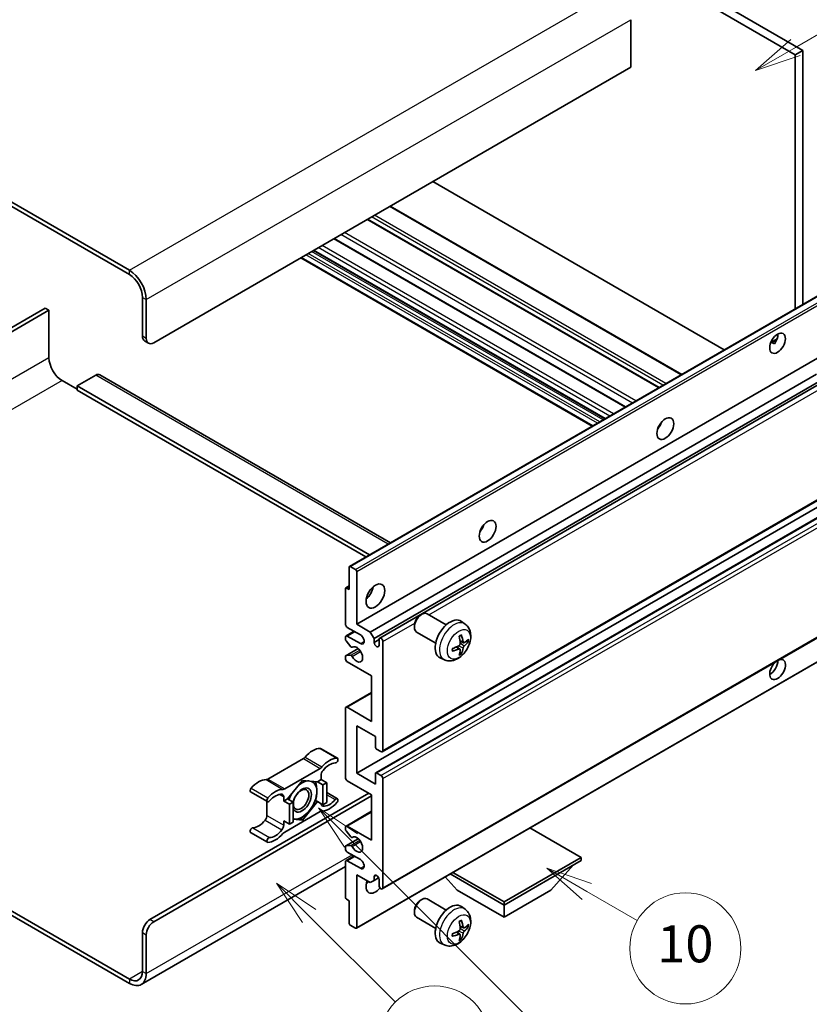
# Model space of a CAD drawing. Units: millimetres. Extents: x 4 to 13173, y 3 to 1830.
# Drawn here: x 512 to 768, y 1032 to 1351 of the extents above; entities that cross this region are included whole.
import ezdxf

# ---------------------------------------------------------------- set-up
doc = ezdxf.new("R2010")
doc.units = ezdxf.units.MM
doc.layers.add('Symbol (TK)', color=100, linetype='Continuous', lineweight=18, true_color=0x00ff3f)
doc.layers.add('Visible (ISO)', color=7, linetype='Continuous', lineweight=35)
doc.layers.add('Visible Narrow (ISO)', color=7, linetype='Continuous', lineweight=25)
doc.styles.add('Note Text (TK2)', font='MS PGothic.ttf')

# ---------------------------------------------------------------- blocks, each defined once
blk = doc.blocks.new('バルーン7')
at = {"layer": 'Symbol (TK)', "color": 100, "true_color": 0x00ff40}
for p, q in [((117.043, 188.378), (115.275, 190.146)), ((117.396, 188.732), (115.275, 190.146)), ((115.275, 190.146), (116.689, 188.025)), ((117.043, 188.378), (133.706, 171.715))]:
    blk.add_line(p, q, dxfattribs=at)
at = {"layer": 'Symbol (TK)'}
blk.add_circle((135.819, 169.602), 3, dxfattribs=at)
at = {"layer": 'Symbol (TK)', "color": 7, "insert": (135.819, 169.596), "char_height": 2, "attachment_point": 5, "style": 'Note Text (TK2)'}
blk.add_mtext('16', dxfattribs=at)
blk = doc.blocks.new('バルーン10')
at = {"layer": 'Symbol (TK)', "color": 100, "true_color": 0x00ff40}
for p, q in [((141.038, 231.192), (151.68, 237.335)), ((140.788, 231.625), (138.873, 229.942)), ((141.038, 231.192), (138.873, 229.942)), ((138.873, 229.942), (141.288, 230.759))]:
    blk.add_line(p, q, dxfattribs=at)
at = {"layer": 'Symbol (TK)'}
blk.add_circle((154.278, 238.835), 3, dxfattribs=at)
at = {"layer": 'Symbol (TK)', "color": 7, "insert": (154.278, 238.818), "char_height": 2, "attachment_point": 5, "style": 'Note Text (TK2)'}
blk.add_mtext('2', dxfattribs=at)
blk = doc.blocks.new('バルーン14')
at = {"layer": 'Symbol (TK)', "color": 100, "true_color": 0x00ff40}
for p, q in [((129.769, 185.628), (127.604, 186.878)), ((130.019, 186.061), (127.604, 186.878)), ((127.604, 186.878), (129.519, 185.195)), ((129.769, 185.628), (132.496, 184.054))]:
    blk.add_line(p, q, dxfattribs=at)
at = {"layer": 'Symbol (TK)'}
blk.add_circle((135.094, 182.554), 3, dxfattribs=at)
at = {"layer": 'Symbol (TK)', "color": 7, "insert": (135.094, 182.542), "char_height": 2, "attachment_point": 5, "style": 'Note Text (TK2)'}
blk.add_mtext('10', dxfattribs=at)
blk = doc.blocks.new('バルーン15')
at = {"layer": 'Symbol (TK)', "color": 100, "true_color": 0x00ff40}
for p, q in [((114.777, 184.3), (113.009, 186.068)), ((115.13, 184.654), (113.009, 186.068)), ((113.009, 186.068), (114.423, 183.947)), ((114.777, 184.3), (119.434, 179.644))]:
    blk.add_line(p, q, dxfattribs=at)
at = {"layer": 'Symbol (TK)'}
blk.add_circle((121.547, 177.53), 3, dxfattribs=at)
at = {"layer": 'Symbol (TK)', "color": 7, "insert": (121.547, 177.513), "char_height": 2, "attachment_point": 5, "style": 'Note Text (TK2)'}
blk.add_mtext('7', dxfattribs=at)

msp = doc.modelspace()

# ---------------------------------------------------------------- linework, layer by layer
at = {"layer": 'Visible (ISO)'}
for p, q in [((595.3939, 1436.9617), (763.2812, 1340.0319)), ((597.8183, 1438.3614), (765.7056, 1341.4316)), ((547.5127, 1270.1865), (368.7157, 1373.415)), ((547.5127, 1268.7868), (368.7157, 1372.0153)), ((709.9452, 1351.3696), (709.9452, 1335.9728)), ((765.7056, 1341.4316), (763.2812, 1340.0319)), ((763.2812, 1340.0319), (763.2812, 1257.693)), ((765.7056, 1341.4316), (765.7056, 1259.0928)), ((709.9452, 1335.9728), (555.3918, 1246.7414)), ((740.281, 1244.4138), (645.8207, 1298.9505)), ((726.4707, 1236.4405), (632.0104, 1290.9771)), ((719.1474, 1232.2123), (624.6871, 1286.749)), ((708.2673, 1225.9307), (613.807, 1280.4674)), ((701.5829, 1222.0715), (607.1227, 1276.6081)), ((697.4823, 1219.704), (603.022, 1274.2407)), ((618.8349, 1174.2969), (773.3883, 1263.5283)), ((551.7553, 1248.8409), (551.7553, 1261.4383)), ((552.9675, 1248.1411), (552.9675, 1260.7384)), ((520.2385, 1257.939), (460.6285, 1223.5232)), ((461.8407, 1222.8233), (521.4507, 1257.2392)), ((521.4507, 1257.2392), (520.2385, 1257.939)), ((521.4507, 1257.2392), (521.4507, 1241.8424)), ((552.4654, 1247.2714), (553.6776, 1246.5715)), ((755.3361, 1246.8072), (757.3839, 1247.9895)), ((621.1528, 1155.5853), (775.7061, 1244.8168)), ((755.6576, 1246.8189), (756.5061, 1246.329)), ((525.6934, 1234.4939), (530.5421, 1231.6945)), ((536.603, 1236.2435), (530.5421, 1232.7443)), ((537.8887, 1236.3709), (632.1195, 1181.9668)), ((625.5772, 1153.0309), (770.1658, 1236.5091)), ((626.7894, 1150.9313), (771.5502, 1234.509)), ((530.5421, 1232.7443), (530.5421, 1231.3446)), ((625.3054, 1178.0327), (530.5421, 1232.7443)), ((624.0932, 1177.3328), (530.5421, 1231.3446)), ((628.6034, 1151.0787), (772.3295, 1234.0591)), ((719.2529, 1219.5882), (719.0506, 1219.7049)), ((629.4605, 1114.2515), (784.0139, 1203.4829)), ((621.1528, 1107.2954), (775.7061, 1196.5268)), ((627.3202, 1107.4608), (781.8735, 1196.6923)), ((618.7284, 1166.783), (618.7284, 1174.0615)), ((619.0921, 1174.2715), (620.7891, 1173.2917)), ((621.1528, 1172.6618), (621.1528, 1155.5853)), ((617.6227, 1167.2984), (618.7284, 1167.9367)), ((617.5162, 1155.5853), (617.5162, 1167.063)), ((617.8799, 1167.2729), (618.7284, 1166.783)), ((629.4605, 1069.8108), (784.0139, 1159.0422)), ((641.7603, 1158.4838), (642.2811, 1158.7843)), ((650.2024, 1155.3699), (643.9948, 1158.9538)), ((622.365, 1152.0861), (618.1223, 1154.5356)), ((621.1528, 1155.5853), (625.5772, 1153.0309)), ((639.8561, 1155.1855), (639.8562, 1154.5842)), ((656.2909, 1155.6154), (655.0915, 1156.491)), ((617.5162, 1150.6721), (617.5162, 1151.3862)), ((617.6938, 1151.7786), (620.2956, 1153.2808)), ((618.1223, 1151.7361), (622.365, 1149.2867)), ((625.5772, 1153.0309), (626.7894, 1150.9313)), ((646.7738, 1149.4314), (640.5663, 1153.0154)), ((619.2414, 1148.2835), (617.6981, 1150.2035)), ((619.6804, 1148.0968), (619.8804, 1148.2122)), ((626.7894, 1150.9313), (626.7894, 1149.6716)), ((626.7894, 1149.6716), (628.4259, 1150.6164)), ((628.4259, 1148.7268), (628.4259, 1150.6864)), ((629.6381, 1149.9865), (629.6381, 1114.6439)), ((654.5992, 1147.5116), (653.5886, 1148.2494)), ((655.7777, 1149.5528), (654.6335, 1150.0592)), ((656.6118, 1150.0078), (657.1531, 1149.8762)), ((617.5162, 1144.3877), (617.5162, 1145.1298)), ((617.6227, 1145.3652), (621.6326, 1147.6803)), ((617.7018, 1145.3888), (619.2453, 1145.4984)), ((621.0463, 1057.0904), (775.5996, 1146.3218)), ((655.0069, 1146.1588), (654.6222, 1146.5618)), ((626.0015, 1138.7888), (618.1223, 1143.3379)), ((649.6054, 1144.0358), (648.2475, 1144.6368)), ((626.0015, 1124.0919), (626.0015, 1138.7888)), ((617.6938, 1128.6834), (626.0015, 1133.4799)), ((617.5162, 1105.8957), (617.5162, 1128.291)), ((618.1223, 1128.641), (626.0015, 1124.0919)), ((621.1528, 1122.6922), (621.1528, 1107.2954)), ((627.2137, 1119.1929), (621.1528, 1122.6922)), ((627.2137, 1115.7636), (627.2137, 1119.1929)), ((609.4595, 1115.3147), (614.9143, 1112.1654)), ((629.032, 1114.2939), (627.5773, 1115.1338)), ((603.8761, 1112.0177), (592.3665, 1105.3726)), ((597.8213, 1102.2232), (609.331, 1108.8683)), ((621.1528, 1107.2954), (627.2137, 1103.7961)), ((627.2137, 1103.7961), (627.2137, 1107.2254)), ((627.5773, 1107.4354), (629.032, 1106.5956)), ((603.5761, 1104.9859), (598.7471, 1098.9785)), ((608.4051, 1104.5546), (603.5761, 1104.9859)), ((609.637, 1105.2658), (608.4051, 1104.5546)), ((608.4051, 1104.5546), (610.2234, 1103.5048)), ((609.637, 1106.6207), (609.637, 1105.2658)), ((609.637, 1105.2658), (611.4553, 1104.216)), ((610.2234, 1103.5048), (611.4553, 1104.216)), ((610.2234, 1097.0661), (610.2234, 1103.5048)), ((611.4553, 1104.216), (611.4553, 1097.7774)), ((626.0015, 1100.2969), (618.1223, 1104.8459)), ((629.6381, 1105.5458), (629.6381, 1070.2031)), ((554.1797, 1059.8803), (625.0924, 1100.8218)), ((586.7831, 1101.2328), (592.2379, 1098.0834)), ((611.4553, 1101.0081), (614.9143, 1099.011)), ((555.3918, 1059.1804), (626.0015, 1099.9469)), ((592.0604, 1098.1859), (592.0604, 1093.6231)), ((597.5152, 1098.2673), (597.5152, 1099.6221)), ((598.7471, 1098.9785), (597.5152, 1098.2673)), ((597.5152, 1098.2673), (599.3335, 1097.2175)), ((598.7471, 1098.9785), (600.5654, 1097.9288)), ((599.3335, 1097.2175), (600.5654, 1097.9288)), ((599.3335, 1090.7788), (599.3335, 1097.2175)), ((600.5654, 1097.9288), (600.5654, 1091.4901)), ((603.5761, 1092.1086), (608.4051, 1098.1159)), ((607.8203, 1098.4535), (608.4051, 1098.1159)), ((608.4051, 1098.1159), (610.2234, 1097.0661)), ((611.4553, 1097.7774), (610.2234, 1097.0661)), ((626.0015, 1085.5999), (626.0015, 1100.2969)), ((609.331, 1094.8712), (597.8213, 1088.2261)), ((617.6938, 1090.1914), (626.0015, 1094.9879)), ((597.5152, 1091.8286), (599.3335, 1090.7788)), ((597.5152, 1090.4738), (597.5152, 1091.8286)), ((600.5654, 1091.4901), (599.3335, 1090.7788)), ((600.5654, 1092.3775), (603.5761, 1092.1086)), ((602.9521, 1092.4688), (603.5761, 1092.1086)), ((586.7831, 1088.0784), (592.2379, 1084.9291)), ((617.5162, 1089.0569), (617.5162, 1089.799)), ((619.2453, 1086.6917), (617.7018, 1088.5836)), ((618.1223, 1090.149), (626.0015, 1085.5999)), ((693.8838, 1080.0011), (677.3063, 1089.5721)), ((617.6227, 1083.75), (621.6518, 1086.0762)), ((619.6805, 1086.5097), (619.8802, 1086.625)), ((617.5162, 1082.8005), (617.5162, 1083.5146)), ((617.6981, 1083.7733), (619.2414, 1083.9111)), ((622.365, 1079.3012), (618.1223, 1081.7507)), ((617.5162, 1067.1238), (617.5162, 1078.6014)), ((617.6938, 1078.9938), (620.2956, 1080.496)), ((618.1223, 1078.9513), (622.365, 1076.5018)), ((668.9128, 1065.5841), (693.8838, 1080.0011)), ((668.9128, 1064.6043), (693.8838, 1079.0213)), ((693.8838, 1080.0011), (693.8838, 1079.0213)), ((617.5162, 1077.0422), (551.3698, 1038.8525)), ((652.3353, 1075.1551), (668.9128, 1065.5841)), ((684.0651, 1069.3633), (691.387, 1077.5798)), ((621.1528, 1074.4023), (621.1528, 1057.3258)), ((625.5772, 1071.8478), (621.1528, 1074.4023)), ((626.7894, 1072.5476), (625.5772, 1071.8478)), ((626.7894, 1073.8074), (627.5111, 1074.224)), ((626.7894, 1073.8074), (626.7894, 1072.5476)), ((626.7894, 1072.5476), (628.2716, 1073.4034)), ((628.4259, 1070.903), (628.4259, 1072.8626)), ((653.7605, 1069.3633), (649.8684, 1073.7309)), ((651.4868, 1074.6652), (668.9128, 1064.6043)), ((653.7605, 1069.3633), (668.9128, 1060.6151)), ((668.9128, 1060.6151), (684.0651, 1069.3633)), ((618.7284, 1066.004), (617.8799, 1066.4939)), ((618.7284, 1058.7255), (618.7284, 1066.004)), ((641.7603, 1066.1031), (642.2811, 1066.4036)), ((650.2024, 1062.9891), (643.9948, 1066.5731)), ((668.9128, 1065.5841), (668.9128, 1064.6043)), ((508.8483, 1062.9572), (547.5127, 1040.6343)), ((639.8561, 1062.8048), (639.8562, 1062.2035)), ((656.2909, 1063.2347), (655.0915, 1064.1102)), ((668.9128, 1060.6151), (668.9128, 1064.6043)), ((508.8483, 1061.5574), (547.5127, 1039.2346)), ((646.7738, 1057.0507), (640.5663, 1060.6346)), ((551.7553, 1043.0838), (551.7553, 1055.6812)), ((620.7891, 1057.1159), (619.0921, 1058.0957)), ((654.5992, 1055.1309), (653.5886, 1055.8686)), ((655.7777, 1057.172), (654.6335, 1057.6784)), ((656.6118, 1057.6271), (657.1531, 1057.4954)), ((552.9675, 1042.3839), (552.9675, 1054.9813)), ((655.0069, 1053.7781), (654.6222, 1054.181)), ((649.6054, 1051.6551), (648.2475, 1052.2561))]:
    msp.add_line(p, q, dxfattribs=at)
for centre, major_axis, ratio, start_param, end_param in [((547.5127, 1263.8878), (-3.8571, 6.6808), 0.57735027, 3.92699082, 5.49778714), ((547.5127, 1263.8878), (-3, 5.1962), 0.57735027, 3.92699082, 5.49778714), ((554.1797, 1250.2406), (-1.7143, -2.9692), 0.57735027, 5.49778714, 6.28318531), ((555.3918, 1249.5408), (-1.7143, -2.9692), 0.57735027, 5.49778714, 7.06858347), ((755.099, 1247.9661), (1.8, 3.1177), 0.57735027, 4.51267636, 5.54433963), ((525.6934, 1239.3929), (3, -5.1962), 0.57735027, 3.92699082, 5.49778714), ((536.603, 1234.144), (1.2857, 2.2269), 0.57735027, 0, 0.78539816), ((717.5213, 1221.0217), (1.9286, 3.3404), 0.57735027, 4.37255207, 5.05222589), ((659.9426, 1187.7786), (1.9286, 3.3404), 0.57735027, 4.37255207, 5.05222589), ((619.0921, 1173.8515), (-0.2571, 0.4454), 0.57735027, 5.49778714, 7.06858347), ((620.7891, 1172.8717), (0.2571, -0.4454), 0.57735027, 0.78539816, 2.35619449), ((617.8799, 1166.853), (-0.2571, 0.4454), 0.57735027, 5.49778714, 7.06858347), ((623.5771, 1166.783), (2.1429, 3.7115), 0.57735027, 4.15479015, 5.26998781), ((642.2805, 1155.9846), (-1.7143, -2.9692), 0.57735027, 3.14159265, 6.28318531), ((641.7599, 1156.2852), (-1.3462, -2.3317), 0.57735027, 3.92675802, 5.49801994), ((618.1223, 1155.2354), (-0.4286, 0.7423), 0.57735027, 0.78539816, 2.35619449), ((651.4574, 1150.6864), (-3.4286, -5.9385), 0.57735027, 3.0796893, 6.34508866), ((618.1223, 1151.0363), (-0.4286, 0.7423), 0.57735027, 5.49778714, 7.06858347), ((622.365, 1150.6864), (0.8571, -1.4846), 0.57735027, 5.49778714, 8.6393798), ((647.52, 1153.145), (4.3998, -10.2346), 0.55353421, 0.95931878, 1.19830308), ((647.1815, 1152.9496), (-6.7019, 8.8989), 0.59526289, 3.96282307, 4.20180736), ((617.8799, 1150.4622), (-0.2571, 0.4454), 0.57735027, 0.78539816, 1.83259571), ((619.4233, 1148.5422), (0.2571, -0.4454), 0.57735027, 4.97418837, 6.34725656), ((621.1528, 1145.7874), (1.3714, -2.3754), 0.57735027, 4.64839472, 9.48884921), ((627.6077, 1149.3107), (0.5826, -1.0091), 0.57735027, 4.04450246, 6.95107183), ((629.032, 1150.3364), (-0.4286, 0.7423), 0.57735027, 3.92699082, 7.06858347), ((647.3594, 1152.8669), (-11.0633, -1.3069), 0.55353421, 1.94328958, 2.18227387), ((647.3421, 1152.8569), (-11.1354, -0.3275), 0.49462411, 2.44776077, 2.68674507), ((647.3421, 1153.2477), (11.1339, -0.3764), 0.65417299, 5.62601221, 5.86499651), ((617.8799, 1144.9198), (-0.2571, 0.4454), 0.57735027, 6.00942214, 7.06858347), ((619.4234, 1145.0294), (-0.2571, 0.4454), 0.57735027, 4.64839472, 6.00942214), ((647.3594, 1153.2578), (11.0576, -1.3546), 0.59526289, 5.2229706, 5.46195489), ((647.52, 1153.1651), (5.2841, -9.8073), 0.49462411, 0.45484759, 0.69383188), ((647.1815, 1152.9696), (-5.8929, 9.4541), 0.65417299, 3.55978145, 3.79876575), ((618.1223, 1144.0378), (-0.4286, 0.7423), 0.57735027, 0.78539816, 2.35619449), ((757.5234, 1140.8884), (1.8, 3.1177), 0.57735027, 1.019141, 6.83484064), ((755.099, 1142.2881), (1.8, 3.1177), 0.57735027, 3.88043833, 5.51821391), ((618.1223, 1127.9411), (-0.4286, 0.7423), 0.57735027, 5.49778714, 7.06858347), ((606.9096, 1108.2839), (3.8732, 6.7086), 0.57735027, 0.3348503, 1.25603492), ((609.0309, 1114.5724), (0.4286, 0.7423), 0.57735027, 0, 0.3348503), ((627.5773, 1115.5537), (-0.2571, 0.4454), 0.57735027, 0.78539816, 2.35619449), ((629.032, 1114.9938), (0.4286, -0.7423), 0.57735027, 5.49778714, 7.06858347), ((603.8761, 1113.4174), (-0.8571, -1.4846), 0.57735027, 0.78539816, 1.25603492), ((612.3645, 1105.1346), (3.8732, 6.7086), 0.57735027, 0.3348503, 1.25603492), ((612.3645, 1105.1346), (3.0161, 5.224), 0.57735027, 0.3348503, 1.30470435), ((614.4858, 1111.4231), (0.4286, 0.7423), 0.57735027, 3.47644296, 6.61803561), ((609.331, 1110.268), (0.8571, 1.4846), 0.57735027, 3.92699082, 4.39762758), ((610.8492, 1107.3205), (-0.8571, -1.4846), 0.57735027, 4.44629701, 5.49778714), ((627.5773, 1107.0155), (-0.2571, 0.4454), 0.57735027, 5.49778714, 7.06858347), ((589.333, 1098.1361), (3.8732, 6.7086), 0.57735027, 0.3147614, 1.23594602), ((592.3665, 1106.7723), (-0.8571, -1.4846), 0.57735027, 0.3147614, 0.78539816), ((603.4549, 1098.6172), (3.3857, 5.8642), 0.57735027, 0.30002612, 1.08025746), ((603.4549, 1098.6172), (3.3857, 5.8642), 0.57735027, 5.49778714, 6.50675796), ((618.1223, 1105.5458), (-0.4286, 0.7423), 0.57735027, 0.78539816, 2.35619449), ((629.032, 1105.8957), (0.4286, -0.7423), 0.57735027, 0.78539816, 2.35619449), ((587.2117, 1101.9751), (-0.4286, -0.7423), 0.57735027, 4.37753868, 6.28318531), ((594.7878, 1094.9867), (3.8732, 6.7086), 0.57735027, 0.3147614, 1.23594602), ((594.7878, 1094.9867), (3.0161, 5.224), 0.57735027, 0.26609197, 1.23594602), ((596.303, 1098.9223), (0.8571, 1.4846), 0.57735027, 5.49778714, 6.54927728), ((597.8213, 1103.6229), (-0.8571, -1.4846), 0.57735027, 0.3147614, 0.78539816), ((603.4549, 1098.6172), (-3.3857, -5.8642), 0.57735027, 4.67932907, 5.01855956), ((603.4549, 1098.6172), (-2.1429, -3.7116), 0.57735027, 5.80400046, 11.49193048), ((603.4549, 1098.6172), (3.3857, 5.8642), 0.57735027, 4.45058959, 5.49778714), ((592.6665, 1098.8257), (-0.4286, -0.7423), 0.57735027, 4.37753868, 7.51913133), ((610.8492, 1098.1722), (-0.8571, -1.4846), 0.57735027, 5.54738288, 6.54927728), ((612.3645, 1102.1077), (-3.8732, -6.7086), 0.57735027, 0.3147614, 1.23594602), ((612.3645, 1102.1077), (-3.0161, -5.224), 0.57735027, 0.26609197, 1.23594602), ((614.4858, 1098.2687), (0.4286, 0.7423), 0.57735027, 4.37753868, 7.51913133), ((603.4549, 1098.6172), (-3.3857, -5.8642), 0.57735027, 0.26179939, 1.30899694), ((609.331, 1093.4715), (0.8571, 1.4846), 0.57735027, 0.3147614, 0.78539816), ((589.333, 1095.1092), (-3.0161, -5.224), 0.57735027, 0.3348503, 1.30470435), ((590.8482, 1092.9233), (-0.8571, -1.4846), 0.57735027, 1.30470435, 2.35619449), ((603.4549, 1098.6172), (-3.3857, -5.8642), 0.57735027, 0.13754917, 0.26179939), ((587.2117, 1088.8207), (0.4286, 0.7423), 0.57735027, 0.3348503, 3.14159265), ((594.7878, 1091.9598), (-3.8732, -6.7086), 0.57735027, 0.3348503, 1.25603492), ((594.7878, 1091.9598), (-3.0161, -5.224), 0.57735027, 0.3348503, 1.30470435), ((596.303, 1089.7739), (0.8571, 1.4846), 0.57735027, 4.44629701, 5.49778714), ((597.8213, 1086.8264), (-0.8571, -1.4846), 0.57735027, 3.92699082, 4.39762758), ((618.1223, 1089.4491), (-0.4286, 0.7423), 0.57735027, 5.49778714, 7.06858347), ((617.8799, 1088.847), (-0.2571, 0.4454), 0.57735027, 0.78539816, 1.8445595), ((592.6665, 1085.6714), (-0.4286, -0.7423), 0.57735027, 3.47644296, 6.61803561), ((619.4234, 1086.9551), (0.2571, -0.4454), 0.57735027, 4.98615215, 6.34717957), ((621.1528, 1084.2002), (1.3714, -2.3754), 0.57735027, 4.64831773, 9.48877222), ((617.8799, 1083.3046), (-0.2571, 0.4454), 0.57735027, 6.02138592, 7.06858347), ((618.1223, 1082.4506), (-0.4286, 0.7423), 0.57735027, 0.78539816, 2.35619449), ((619.4233, 1083.4425), (-0.2571, 0.4454), 0.57735027, 4.64831773, 6.02138592), ((618.1223, 1078.2515), (-0.4286, 0.7423), 0.57735027, 5.49778714, 7.06858347), ((622.365, 1077.9015), (0.8571, -1.4846), 0.57735027, 5.49778714, 8.6393798), ((627.2137, 1072.3027), (-2.1429, -3.7115), 0.57735027, 4.99914553, 7.5883573), ((623.5771, 1074.4023), (2.1429, 3.7115), 0.57735027, 4.15479015, 4.42563243), ((627.6077, 1073.2234), (-0.5826, 1.0091), 0.57735027, 4.04450246, 6.95107183), ((629.032, 1070.5531), (0.4286, -0.7423), 0.57735027, 3.92699082, 7.06858347), ((617.8799, 1066.9138), (-0.2571, 0.4454), 0.57735027, 0.78539816, 2.35619449), ((642.2805, 1063.6038), (-1.7143, -2.9692), 0.57735027, 3.14159265, 6.28318531), ((641.7599, 1063.9044), (-1.3462, -2.3317), 0.57735027, 3.92675802, 5.49801994), ((651.4574, 1058.3056), (-3.4286, -5.9385), 0.57735027, 3.0796893, 6.34508866), ((554.1797, 1057.0809), (-1.7143, -2.9692), 0.57735027, 3.92699082, 5.49778714), ((555.3918, 1056.381), (1.7143, 2.9692), 0.57735027, 0.78539816, 2.35619449), ((647.52, 1060.7643), (4.3998, -10.2346), 0.55353421, 0.95931878, 1.19830308), ((647.1815, 1060.5688), (-6.7019, 8.8989), 0.59526289, 3.96282307, 4.20180736), ((619.0921, 1058.5156), (-0.2571, 0.4454), 0.57735027, 0.78539816, 2.35619449), ((620.7891, 1057.5358), (0.2571, -0.4454), 0.57735027, 5.49778714, 7.06858347), ((647.3594, 1060.4861), (-11.0633, -1.3069), 0.55353421, 1.94328958, 2.18227387), ((647.3421, 1060.4761), (-11.1354, -0.3275), 0.49462411, 2.44776077, 2.68674507), ((647.3421, 1060.867), (11.1339, -0.3764), 0.65417299, 5.62601221, 5.86499651), ((647.3594, 1060.877), (11.0576, -1.3546), 0.59526289, 5.2229706, 5.46195489), ((647.52, 1060.7843), (5.2841, -9.8073), 0.49462411, 0.45484759, 0.69383188), ((647.1815, 1060.5889), (-5.8929, 9.4541), 0.65417299, 3.55978145, 3.79876575), ((547.5127, 1045.5333), (3, -5.1962), 0.57735027, 5.49778714, 7.06858347), ((547.5127, 1045.5333), (3.8571, -6.6808), 0.57735027, 5.49778714, 7.06858347)]:
    msp.add_ellipse(centre, major_axis=major_axis, ratio=ratio, start_param=start_param, end_param=end_param, dxfattribs=at)
for centre, major_axis in [((757.5234, 1246.5664), (1.8, 3.1177)), ((721.1579, 1218.9222), (1.9286, 3.3404)), ((663.5792, 1185.6791), (1.9286, 3.3404)), ((627.2137, 1164.6834), (2.1429, 3.7115)), ((603.1519, 1098.7922), (1.7717, 3.0687))]:
    msp.add_ellipse(centre, major_axis=major_axis, ratio=0.57735027, dxfattribs=at)
for points, knots in [([(755.3324, 1246.7977), (755.348, 1246.8046), (755.3634, 1246.8108), (755.4253, 1246.8333), (755.4773, 1246.8462), (755.5753, 1246.8496), (755.6213, 1246.8399), (755.6576, 1246.8189)], [-0.0208094325, -0.0208094325, -0.0208094325, -0.0208094325, -0.0179856969, -0.0179856969, -0.0089928485, -0.0089928485, 0, 0, 0, 0]), ([(656.2909, 1155.6154), (656.6779, 1155.333), (657.0067, 1154.9856), (657.5553, 1154.1921), (657.7571, 1153.7415), (658.0614, 1152.7221), (658.1243, 1152.1535), (658.1119, 1150.8968), (657.9956, 1150.2129), (657.5973, 1148.8534), (657.3054, 1148.18), (656.5832, 1146.9218), (656.1547, 1146.3365), (655.1668, 1145.2841), (654.6072, 1144.8168), (653.3661, 1144.0922), (652.6871, 1143.8201), (651.3599, 1143.646), (650.7503, 1143.6696), (649.9655, 1143.8918), (649.7831, 1143.9572), (649.6054, 1144.0358)], [5.5596905, 5.5596905, 5.5596905, 5.5596905, 5.76465035, 5.76465035, 5.99724023, 5.99724023, 6.29459763, 6.29459763, 6.66985758, 6.66985758, 7.06428247, 7.06428247, 7.45411883, 7.45411883, 7.84838663, 7.84838663, 8.22269251, 8.22269251, 8.4943548, 8.4943548, 8.57747644, 8.57747644, 8.57747644, 8.57747644]), ([(654.4215, 1151.5661), (654.4475, 1151.5846), (654.4736, 1151.6026), (654.5451, 1151.6506), (654.5905, 1151.6796), (654.6811, 1151.7348), (654.7263, 1151.7609), (654.8165, 1151.8101), (654.8614, 1151.8331), (654.9507, 1151.8762), (654.9951, 1151.8962), (655.0392, 1151.9147)], [4.599557922, 4.599557922, 4.599557922, 4.599557922, 4.630897721, 4.630897721, 4.685414191, 4.685414191, 4.739930661, 4.739930661, 4.794447131, 4.794447131, 4.848963601, 4.848963601, 4.848963601, 4.848963601]), ([(655.0782, 1152.0814), (655.0854, 1152.0599), (655.09, 1152.0363), (655.0918, 1151.996), (655.0882, 1151.9731), (655.0743, 1151.9415), (655.0617, 1151.9269), (655.0453, 1151.9175), (655.0423, 1151.916), (655.0392, 1151.9148)], [0.0145600729, 0.0145600729, 0.0145600729, 0.0145600729, 0.0187226824, 0.0187226824, 0.0234298311, 0.0234298311, 0.0280690561, 0.0280690561, 0.028985175, 0.028985175, 0.028985175, 0.028985175]), ([(654.6845, 1149.2637), (654.6868, 1149.201), (654.6781, 1149.1296), (654.6374, 1148.9879), (654.6052, 1148.9178), (654.5294, 1148.7967), (654.4807, 1148.7377), (654.3871, 1148.6545), (654.3448, 1148.6251), (654.303, 1148.6029)], [0, 0, 0, 0, 0.0125039067, 0.0125039067, 0.0250078135, 0.0250078135, 0.0375277995, 0.0375277995, 0.0466766392, 0.0466766392, 0.0466766392, 0.0466766392]), ([(656.0066, 1149.5865), (655.9618, 1149.558), (655.9132, 1149.5399), (655.8222, 1149.5344), (655.7798, 1149.547), (655.7112, 1149.5949), (655.6804, 1149.6335), (655.6427, 1149.7197), (655.6314, 1149.7621), (655.6251, 1149.8067)], [0, 0, 0, 0, 0.0124997785, 0.0124997785, 0.0249995571, 0.0249995571, 0.0375236714, 0.0375236714, 0.0466766062, 0.0466766062, 0.0466766062, 0.0466766062]), ([(655.6251, 1147.8396), (655.6334, 1147.8962), (655.651, 1147.9625), (655.703, 1148.0976), (655.7375, 1148.1664), (655.8117, 1148.2885), (655.8564, 1148.3498), (655.9374, 1148.4402), (655.9728, 1148.4736), (656.0066, 1148.5004)], [0, 0, 0, 0, 0.0125039067, 0.0125039067, 0.0250078135, 0.0250078135, 0.0375277995, 0.0375277995, 0.0466766392, 0.0466766392, 0.0466766392, 0.0466766392]), ([(657.4165, 1149.9459), (657.406, 1149.9315), (657.3898, 1149.9169), (657.3541, 1149.8941), (657.3273, 1149.8829), (657.278, 1149.8704), (657.2468, 1149.8669), (657.1989, 1149.868), (657.1744, 1149.871), (657.1531, 1149.8762)], [0.0145600729, 0.0145600729, 0.0145600729, 0.0145600729, 0.0187226824, 0.0187226824, 0.0234298311, 0.0234298311, 0.0280690561, 0.0280690561, 0.0318102328, 0.0318102328, 0.0318102328, 0.0318102328]), ([(652.1845, 1146.9702), (652.1849, 1146.9669), (652.1851, 1146.9636), (652.1852, 1146.9446), (652.1789, 1146.9265), (652.1584, 1146.8986), (652.1404, 1146.884), (652.1046, 1146.8655), (652.0819, 1146.8576), (652.0596, 1146.8531)], [0.0455535579, 0.0455535579, 0.0455535579, 0.0455535579, 0.0464696768, 0.0464696768, 0.0511089018, 0.0511089018, 0.0558160505, 0.0558160505, 0.05997866, 0.05997866, 0.05997866, 0.05997866]), ([(652.1845, 1146.9702), (652.1785, 1147.0176), (652.1736, 1147.0661), (652.1662, 1147.165), (652.1638, 1147.2154), (652.1613, 1147.3181), (652.1613, 1147.3703), (652.1637, 1147.4764), (652.1662, 1147.5302), (652.172, 1147.6161), (652.1746, 1147.6477), (652.1775, 1147.6795)], [3.005018033, 3.005018033, 3.005018033, 3.005018033, 3.059534503, 3.059534503, 3.114050973, 3.114050973, 3.168567443, 3.168567443, 3.223083913, 3.223083913, 3.254423712, 3.254423712, 3.254423712, 3.254423712]), ([(654.303, 1147.5168), (654.3584, 1147.5392), (654.4159, 1147.5521), (654.5182, 1147.5511), (654.5629, 1147.5372), (654.6299, 1147.4902), (654.6566, 1147.454), (654.6819, 1147.3749), (654.6862, 1147.3366), (654.6845, 1147.2965)], [0, 0, 0, 0, 0.0124997785, 0.0124997785, 0.0249995571, 0.0249995571, 0.0375236714, 0.0375236714, 0.0466766062, 0.0466766062, 0.0466766062, 0.0466766062]), ([(655.0069, 1146.1588), (655.022, 1146.143), (655.0369, 1146.1232), (655.0617, 1146.0823), (655.0743, 1146.0536), (655.0882, 1146.0046), (655.0918, 1145.9758), (655.09, 1145.9334), (655.0854, 1145.9121), (655.0782, 1145.8958)], [0.0427285001, 0.0427285001, 0.0427285001, 0.0427285001, 0.0464696768, 0.0464696768, 0.0511089018, 0.0511089018, 0.0558160505, 0.0558160505, 0.05997866, 0.05997866, 0.05997866, 0.05997866]), ([(656.2909, 1063.2347), (656.6779, 1062.9522), (657.0067, 1062.6048), (657.5553, 1061.8113), (657.7571, 1061.3607), (658.0614, 1060.3413), (658.1243, 1059.7727), (658.1119, 1058.5161), (657.9956, 1057.8322), (657.5973, 1056.4726), (657.3054, 1055.7993), (656.5832, 1054.5411), (656.1547, 1053.9558), (655.1668, 1052.9033), (654.6072, 1052.436), (653.3661, 1051.7115), (652.6871, 1051.4394), (651.3599, 1051.2653), (650.7503, 1051.2889), (649.9655, 1051.511), (649.7831, 1051.5764), (649.6054, 1051.6551)], [5.5596905, 5.5596905, 5.5596905, 5.5596905, 5.76465035, 5.76465035, 5.99724023, 5.99724023, 6.29459763, 6.29459763, 6.66985758, 6.66985758, 7.06428247, 7.06428247, 7.45411883, 7.45411883, 7.84838663, 7.84838663, 8.22269251, 8.22269251, 8.4943548, 8.4943548, 8.57747644, 8.57747644, 8.57747644, 8.57747644]), ([(654.4215, 1059.1854), (654.4475, 1059.2038), (654.4736, 1059.2218), (654.5451, 1059.2698), (654.5905, 1059.2989), (654.6811, 1059.354), (654.7263, 1059.3801), (654.8165, 1059.4293), (654.8614, 1059.4524), (654.9507, 1059.4955), (654.9951, 1059.5155), (655.0392, 1059.5339)], [4.599557922, 4.599557922, 4.599557922, 4.599557922, 4.630897721, 4.630897721, 4.685414191, 4.685414191, 4.739930661, 4.739930661, 4.794447131, 4.794447131, 4.848963601, 4.848963601, 4.848963601, 4.848963601]), ([(655.0782, 1059.7007), (655.0854, 1059.6791), (655.09, 1059.6555), (655.0918, 1059.6152), (655.0882, 1059.5924), (655.0743, 1059.5607), (655.0617, 1059.5462), (655.0453, 1059.5367), (655.0423, 1059.5353), (655.0392, 1059.534)], [0.0145600729, 0.0145600729, 0.0145600729, 0.0145600729, 0.0187226824, 0.0187226824, 0.0234298311, 0.0234298311, 0.0280690561, 0.0280690561, 0.028985175, 0.028985175, 0.028985175, 0.028985175]), ([(654.6845, 1056.883), (654.6868, 1056.8202), (654.6781, 1056.7488), (654.6374, 1056.6072), (654.6052, 1056.537), (654.5294, 1056.4159), (654.4807, 1056.3569), (654.3871, 1056.2738), (654.3448, 1056.2443), (654.303, 1056.2221)], [0, 0, 0, 0, 0.0125039067, 0.0125039067, 0.0250078135, 0.0250078135, 0.0375277995, 0.0375277995, 0.0466766392, 0.0466766392, 0.0466766392, 0.0466766392]), ([(656.0066, 1057.2057), (655.9618, 1057.1772), (655.9132, 1057.1591), (655.8222, 1057.1537), (655.7798, 1057.1663), (655.7112, 1057.2142), (655.6804, 1057.2527), (655.6427, 1057.339), (655.6314, 1057.3813), (655.6251, 1057.426)], [0, 0, 0, 0, 0.0124997785, 0.0124997785, 0.0249995571, 0.0249995571, 0.0375236714, 0.0375236714, 0.0466766062, 0.0466766062, 0.0466766062, 0.0466766062]), ([(655.6251, 1055.4588), (655.6334, 1055.5154), (655.651, 1055.5817), (655.703, 1055.7168), (655.7375, 1055.7857), (655.8117, 1055.9077), (655.8564, 1055.969), (655.9374, 1056.0594), (655.9728, 1056.0929), (656.0066, 1056.1196)], [0, 0, 0, 0, 0.0125039067, 0.0125039067, 0.0250078135, 0.0250078135, 0.0375277995, 0.0375277995, 0.0466766392, 0.0466766392, 0.0466766392, 0.0466766392]), ([(657.4165, 1057.5652), (657.406, 1057.5508), (657.3898, 1057.5361), (657.3541, 1057.5134), (657.3273, 1057.5021), (657.278, 1057.4897), (657.2468, 1057.4862), (657.1989, 1057.4872), (657.1744, 1057.4902), (657.1531, 1057.4954)], [0.0145600729, 0.0145600729, 0.0145600729, 0.0145600729, 0.0187226824, 0.0187226824, 0.0234298311, 0.0234298311, 0.0280690561, 0.0280690561, 0.0318102328, 0.0318102328, 0.0318102328, 0.0318102328]), ([(652.1845, 1054.5895), (652.1849, 1054.5861), (652.1851, 1054.5829), (652.1852, 1054.5639), (652.1789, 1054.5457), (652.1584, 1054.5178), (652.1404, 1054.5033), (652.1046, 1054.4847), (652.0819, 1054.4769), (652.0596, 1054.4724)], [0.0455535579, 0.0455535579, 0.0455535579, 0.0455535579, 0.0464696768, 0.0464696768, 0.0511089018, 0.0511089018, 0.0558160505, 0.0558160505, 0.05997866, 0.05997866, 0.05997866, 0.05997866]), ([(652.1845, 1054.5894), (652.1785, 1054.6369), (652.1736, 1054.6853), (652.1662, 1054.7842), (652.1638, 1054.8347), (652.1613, 1054.9373), (652.1613, 1054.9895), (652.1637, 1055.0956), (652.1662, 1055.1494), (652.172, 1055.2353), (652.1746, 1055.2669), (652.1775, 1055.2987)], [3.005018033, 3.005018033, 3.005018033, 3.005018033, 3.059534503, 3.059534503, 3.114050973, 3.114050973, 3.168567443, 3.168567443, 3.223083913, 3.223083913, 3.254423712, 3.254423712, 3.254423712, 3.254423712]), ([(654.303, 1055.1361), (654.3584, 1055.1584), (654.4159, 1055.1714), (654.5182, 1055.1703), (654.5629, 1055.1564), (654.6299, 1055.1094), (654.6566, 1055.0732), (654.6819, 1054.9942), (654.6862, 1054.9559), (654.6845, 1054.9158)], [0, 0, 0, 0, 0.0124997785, 0.0124997785, 0.0249995571, 0.0249995571, 0.0375236714, 0.0375236714, 0.0466766062, 0.0466766062, 0.0466766062, 0.0466766062]), ([(655.0069, 1053.7781), (655.022, 1053.7622), (655.0369, 1053.7425), (655.0617, 1053.7015), (655.0743, 1053.6728), (655.0882, 1053.6239), (655.0918, 1053.595), (655.09, 1053.5527), (655.0854, 1053.5313), (655.0782, 1053.515)], [0.0427285001, 0.0427285001, 0.0427285001, 0.0427285001, 0.0464696768, 0.0464696768, 0.0511089018, 0.0511089018, 0.0558160505, 0.0558160505, 0.05997866, 0.05997866, 0.05997866, 0.05997866])]:
    msp.add_open_spline(points, degree=3, knots=knots, dxfattribs=at)
for points, weights in [([(607.8619, 1104.6031), (608.243, 1102.7856), (608.243, 1101.3816)], [1.00389073224, 1.03589802063, 1]), ([(608.243, 1101.3816), (608.243, 1099.9002), (607.8154, 1098.4365)], [1, 1.0379548493, 1]), ([(607.8154, 1098.4365), (606.9601, 1096.5935), (605.849, 1095.2113)], [1, 1.0379548493, 1]), ([(605.849, 1095.2113), (604.7379, 1093.8291), (603.0272, 1092.48)], [1, 1.0379548493, 1]), ([(601.0608, 1092.4469), (600.823, 1092.4681), (600.5654, 1092.5)], [1, 1.007888377, 1.01249777949]), ([(603.0272, 1092.48), (602.1719, 1092.3476), (601.0608, 1092.4469)], [1, 1.0379548493, 1])]:
    msp.add_rational_spline(points, weights, degree=2, dxfattribs=at)
at = {"layer": 'Visible Narrow (ISO)'}
for p, q in [((547.5127, 1270.1865), (704.4904, 1360.8176)), ((552.9675, 1260.7384), (709.9452, 1351.3696)), ((726.2196, 1236.2955), (631.7594, 1290.8322)), ((718.9465, 1232.0964), (624.4863, 1286.633)), ((720.4012, 1232.9362), (625.9409, 1287.4729)), ((721.3709, 1233.4961), (626.9106, 1288.0328)), ((711.6439, 1227.8802), (617.1837, 1282.4169)), ((708.0664, 1225.8148), (613.6062, 1280.3514)), ((710.474, 1227.2048), (616.0137, 1281.7414)), ((701.0062, 1221.7385), (606.546, 1276.2752)), ((701.7335, 1222.1585), (607.2733, 1276.6951)), ((703.1882, 1222.9983), (608.7279, 1277.5349)), ((704.4003, 1223.6981), (609.9401, 1278.2348)), ((697.7333, 1219.8489), (603.2731, 1274.3856)), ((699.188, 1220.6888), (604.7277, 1275.2254)), ((699.9153, 1221.1087), (605.455, 1275.6453)), ((547.5127, 1268.7868), (547.5127, 1270.1865)), ((619.0921, 1174.2715), (773.6454, 1263.5029)), ((551.7553, 1261.4383), (552.9675, 1260.7384)), ((620.7891, 1173.2917), (775.3425, 1262.5231)), ((621.1528, 1172.6618), (775.7061, 1261.8932)), ((552.9675, 1248.1411), (551.7553, 1248.8409)), ((755.6576, 1246.8189), (757.3035, 1247.7692)), ((521.4507, 1241.8424), (475.1747, 1215.1249)), ((525.6934, 1234.4939), (453.3866, 1192.7476)), ((631.3663, 1181.5319), (536.603, 1236.2435)), ((644.5824, 1158.6146), (773.7928, 1233.2143)), ((719.14, 1219.4214), (718.9627, 1219.5238)), ((629.6381, 1114.6439), (784.1914, 1203.8753)), ((627.5773, 1107.4354), (782.1307, 1196.6668)), ((629.032, 1106.5956), (783.5853, 1195.827)), ((629.6381, 1105.5458), (784.1914, 1194.7772)), ((617.8799, 1167.2729), (618.7284, 1167.7628)), ((629.6381, 1070.2031), (784.1914, 1159.4345)), ((629.6381, 1149.9865), (639.9551, 1155.9431)), ((618.1223, 1151.7361), (620.5467, 1153.1359)), ((619.6964, 1148.1072), (619.872, 1148.2086)), ((622.365, 1149.2867), (623.5771, 1149.9865)), ((654.303, 1147.5168), (653.3737, 1148.1523)), ((655.6251, 1147.8396), (654.1882, 1148.5427)), ((655.6251, 1149.8067), (654.6101, 1150.2938)), ((656.0066, 1148.5004), (654.6793, 1149.3932)), ((617.7018, 1145.3888), (621.6478, 1147.667)), ((619.2453, 1145.4984), (622.1266, 1147.1619)), ((619.6965, 1145.1491), (622.4337, 1146.7295)), ((621.1528, 1057.3258), (775.7061, 1146.5572)), ((618.1223, 1128.641), (626.0015, 1133.19)), ((609.2949, 1115.3548), (614.7497, 1112.2055)), ((603.8761, 1112.0177), (609.331, 1108.8683)), ((604.4258, 1112.4872), (609.8806, 1109.3379)), ((591.8168, 1105.2074), (597.2716, 1102.058)), ((592.3665, 1105.3726), (597.8213, 1102.2232)), ((586.9477, 1102.4527), (592.4025, 1099.3034)), ((596.1109, 1100.4329), (597.5152, 1099.6221)), ((611.4553, 1100.3436), (614.2218, 1098.7464)), ((609.7968, 1096.87), (610.2476, 1096.6097)), ((618.1223, 1090.149), (626.0015, 1094.698)), ((591.4498, 1092.0554), (596.9046, 1088.9061)), ((592.0604, 1093.6231), (597.5152, 1090.4738)), ((587.4756, 1089.6031), (592.9304, 1086.4538)), ((617.6981, 1083.7733), (621.6656, 1086.064)), ((619.2414, 1083.9111), (622.1254, 1085.5762)), ((619.6964, 1083.5621), (622.4336, 1085.1425)), ((619.6965, 1086.5201), (619.8719, 1086.6214)), ((552.9675, 1042.3839), (619.6376, 1080.8759)), ((618.1223, 1078.9513), (620.5467, 1080.351)), ((622.365, 1076.5018), (623.5771, 1077.2017)), ((555.3918, 1059.1804), (554.1797, 1059.8803)), ((551.7553, 1055.6812), (552.9675, 1054.9813)), ((654.303, 1055.1361), (653.3737, 1055.7716)), ((655.6251, 1055.4588), (654.1882, 1056.1619)), ((655.6251, 1057.426), (654.6101, 1057.913)), ((656.0066, 1056.1196), (654.6793, 1057.0125)), ((551.7553, 1043.0838), (547.5127, 1040.6343)), ((551.7553, 1043.0838), (552.9675, 1042.3839)), ((547.5127, 1040.6343), (547.5127, 1039.2346))]:
    msp.add_line(p, q, dxfattribs=at)
for centre, major_axis, start_param, end_param in [((652.741, 1149.9453), (3.3492, 5.8009), 6.22128195, 9.48668132), ((654.7381, 1148.7922), (-1.9092, -3.3068), 3.80068814, 4.05329349), ((654.6636, 1148.8352), (-1.777, -3.0778), 2.21917009, 2.42536283), ((654.7381, 1148.7922), (1.9092, 3.3068), 5.37148447, 5.62408982), ((654.7381, 1148.7922), (-1.9092, -3.3068), 5.37148447, 5.62408982), ((654.7381, 1148.7922), (1.9092, 3.3068), 3.80068814, 4.05329349), ((654.6636, 1148.8352), (-1.777, -3.0778), 0.71622982, 0.92242257), ((652.741, 1057.5645), (3.3492, 5.8009), 6.22128195, 9.48668132), ((654.7381, 1056.4115), (-1.9092, -3.3068), 3.80068814, 4.05329349), ((654.6636, 1056.4545), (-1.777, -3.0778), 2.21917009, 2.42536283), ((654.7381, 1056.4115), (1.9092, 3.3068), 5.37148447, 5.62408982), ((654.7381, 1056.4115), (-1.9092, -3.3068), 5.37148447, 5.62408982), ((654.7381, 1056.4115), (1.9092, 3.3068), 3.80068814, 4.05329349), ((654.6636, 1056.4545), (-1.777, -3.0778), 0.71622982, 0.92242257)]:
    msp.add_ellipse(centre, major_axis=major_axis, ratio=0.57735027, start_param=start_param, end_param=end_param, dxfattribs=at)
for centre in [(654.2817, 1149.0558), (654.2817, 1056.675)]:
    msp.add_ellipse(centre, major_axis=(-2.6304, -4.5561), ratio=0.57735027, dxfattribs=at)

# ---------------------------------------------------------------- block references
at = {"layer": 'Symbol (TK)', "xscale": 6, "yscale": 6, "zscale": 6}
for name in ['バルーン10', 'バルーン7', 'バルーン14', 'バルーン15']:
    msp.add_blockref(name, (-82.9032, -44.772), dxfattribs=at)

doc.saveas('drawing.dxf')
